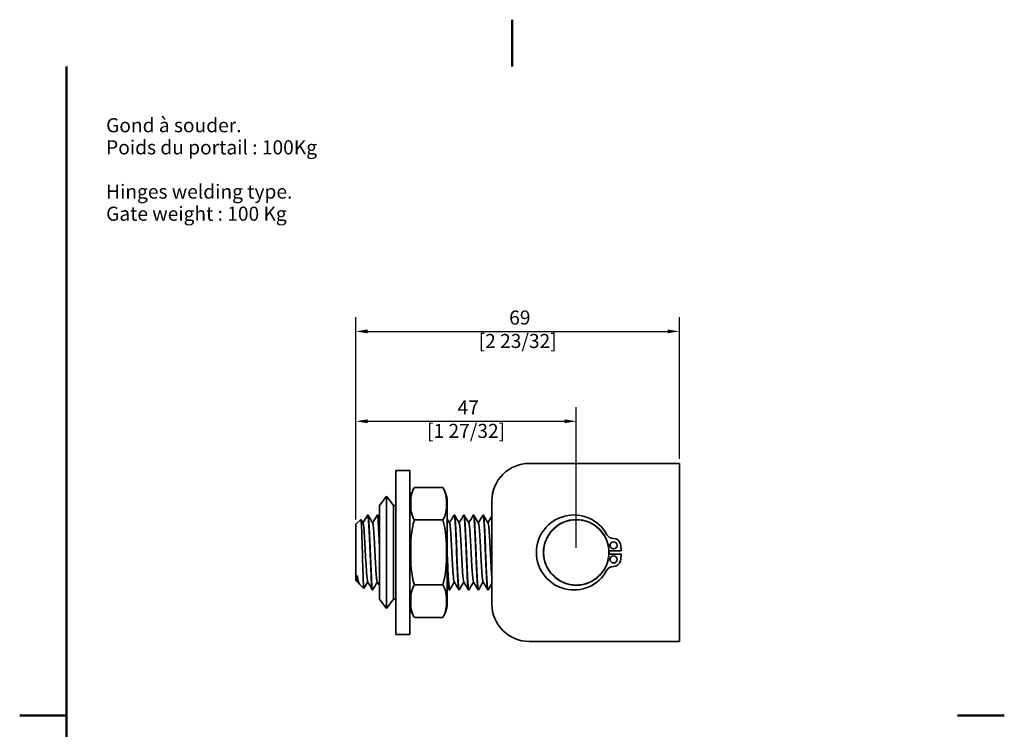
# Model space of a CAD drawing. Units: millimetres. Extents: x 0 to 210, y 0 to 297.
# Drawn here: x 0 to 210, y 146 to 297 of the extents above; entities that cross this region are included whole.
import ezdxf

# ---------------------------------------------------------------- set-up
doc = ezdxf.new("R2010")
doc.units = ezdxf.units.MM
for name, color, linetype, lineweight in [('Arêtes tangentes visibles(ISO)', 7, 'Continuous', 18), ('Arêtes visibles(ISO)', 7, 'Continuous', 35), ('Cadre_0', 7, 'Continuous', 50), ('Cotes(ISO)', 7, 'Continuous', 18), ('Symboles(ISO)', 7, 'Continuous', 18)]:
    doc.layers.add(name, color=color, linetype=linetype, lineweight=lineweight)
doc.styles.add('Courant-ISO', font='arial.ttf')
doc.styles.add('MANTION', font='arial.ttf')
doc.dimstyles.new('Plan commercial', dxfattribs={"dimtxt": 3, "dimasz": 2.5, "dimexe": 3, "dimexo": 1, "dimgap": 0.762, "dimtad": 1, "dimrnd": 1e-08, "dimtxsty": 'MANTION', "dimcen": 0.09, "dimdle": 10, "dimclrd": 7, "dimclre": 7, "dimclrt": 154, "dimazin": 2, "dimtfac": 0.5, "dimtmove": 0, "dimatfit": 3, "dimfxl": 0, "dimtolj": 1, "dimlwd": 25, "dimlwe": 25, "dimarcsym": 0})

# ---------------------------------------------------------------- blocks, each defined once
blk = doc.blocks.new('Cadres Cadre par défaut')
at = {"layer": 'Cadre_0', "flags": 128}
for points in [[(105, 297), (105, 287)], [(10, 10), (10, 287)], [(0, 148.5), (10, 148.5)], [(210, 148.5), (200, 148.5)]]:
    blk.add_lwpolyline(points, dxfattribs=at)
blk = doc.blocks.new('*D6')
at = {"layer": 'Cotes(ISO)', "color": 7, "linetype": 'Continuous', "lineweight": 25}
for p, q in [((71.71, 190.28), (71.71, 214.28)), ((118.71, 184.28), (118.71, 214.28)), ((74.21, 211.28), (116.21, 211.28))]:
    blk.add_line(p, q, dxfattribs=at)
at = {"layer": 'Cotes(ISO)', "color": 7, "linetype": 'Continuous'}
for points in [[(74.21, 211.7), (74.21, 210.87), (71.71, 211.28)], [(116.21, 211.7), (116.21, 210.87), (118.71, 211.28)]]:
    blk.add_solid(points, dxfattribs=at)
at = {"layer": 'Defpoints', "color": 0, "linetype": 'Continuous'}
for p in [(118.71, 211.28), (71.71, 189.28), (118.71, 183.28)]:
    blk.add_point(p, dxfattribs=at)
at = {"layer": 'Cotes(ISO)', "color": 154, "linetype": 'Continuous', "lineweight": 25, "insert": (95.21, 215.73), "char_height": 3, "attachment_point": 2, "style": 'MANTION'}
blk.add_mtext('\\A1; 47\\P[1 27/32]', dxfattribs=at)
blk = doc.blocks.new('*D7')
at = {"layer": 'Cotes(ISO)', "color": 7, "linetype": 'Continuous', "lineweight": 25}
for p, q in [((71.71, 190.28), (71.71, 233.47)), ((140.71, 203.28), (140.71, 233.47)), ((74.21, 230.47), (138.21, 230.47))]:
    blk.add_line(p, q, dxfattribs=at)
at = {"layer": 'Cotes(ISO)', "color": 7, "linetype": 'Continuous'}
for points in [[(74.21, 230.88), (74.21, 230.05), (71.71, 230.47)], [(138.21, 230.88), (138.21, 230.05), (140.71, 230.47)]]:
    blk.add_solid(points, dxfattribs=at)
at = {"layer": 'Defpoints', "color": 0, "linetype": 'Continuous'}
for p in [(140.71, 230.47), (140.71, 202.28), (71.71, 189.28)]:
    blk.add_point(p, dxfattribs=at)
at = {"layer": 'Cotes(ISO)', "color": 154, "linetype": 'Continuous', "lineweight": 25, "insert": (106.21, 234.92), "char_height": 3, "attachment_point": 2, "style": 'MANTION'}
blk.add_mtext('\\A1; 69\\P[2 23/32]', dxfattribs=at)

msp = doc.modelspace()

# ---------------------------------------------------------------- linework, layer by layer
at = {"layer": 'Arêtes tangentes visibles(ISO)'}
msp.add_circle((118.706, 183.285), 6.9, dxfattribs=at)
at = {"layer": 'Arêtes visibles(ISO)'}
for p, q in [((108.706, 202.285), (140.706, 202.285)), ((140.706, 202.285), (140.706, 164.285)), ((80.206, 200.785), (80.206, 165.785)), ((83.206, 200.785), (80.206, 200.785)), ((83.206, 165.785), (83.206, 200.785)), ((84.178, 197.141), (90.234, 197.141)), ((76.706, 193.285), (78.206, 195.285)), ((76.706, 173.285), (76.706, 193.285)), ((78.206, 171.285), (78.206, 195.285)), ((79.706, 193.285), (78.206, 195.285)), ((79.706, 193.285), (79.706, 173.285)), ((80.206, 193.285), (79.706, 193.285)), ((91.206, 172.785), (91.206, 193.785)), ((100.706, 172.285), (100.706, 194.285)), ((74.218, 191.285), (74.268, 191.285)), ((76.268, 191.285), (76.318, 191.285)), ((92.668, 191.285), (92.718, 191.285)), ((94.718, 191.285), (94.768, 191.285)), ((96.768, 191.285), (96.818, 191.285)), ((98.818, 191.285), (98.868, 191.285)), ((71.706, 189.285), (72.763, 190.342)), ((71.706, 177.285), (71.706, 189.285)), ((84.178, 190.213), (90.234, 190.213)), ((125.696, 183.66), (128.295, 183.66)), ((128.295, 182.91), (125.696, 182.91)), ((71.706, 177.285), (72.113, 176.878)), ((72.193, 176.992), (72.131, 176.885)), ((72.493, 176.498), (73.413, 175.578)), ((75.243, 175.285), (75.293, 175.285)), ((84.178, 176.357), (90.234, 176.357)), ((91.643, 175.285), (91.693, 175.285)), ((93.693, 175.285), (93.743, 175.285)), ((95.743, 175.285), (95.793, 175.285)), ((97.793, 175.285), (97.843, 175.285)), ((99.843, 175.285), (99.893, 175.285)), ((76.706, 173.285), (78.206, 171.285)), ((79.706, 173.285), (78.206, 171.285)), ((80.206, 173.285), (79.706, 173.285)), ((84.178, 169.428), (90.234, 169.428)), ((83.206, 165.785), (80.206, 165.785)), ((140.706, 164.285), (108.706, 164.285))]:
    msp.add_line(p, q, dxfattribs=at)
for centre, radius in [((118.706, 183.285), 7), ((126.662, 184.785), 0.75), ((126.662, 181.785), 0.75)]:
    msp.add_circle(centre, radius, dxfattribs=at)
for centre, radius, start, end in [((108.706, 194.285), 8, 90, 180), ((89.486, 193.785), 6.28, 147.69273, 180), ((84.926, 193.785), 6.28, 0, 32.30727), ((118.206, 183.285), 8, 28.26477, 331.73523), ((126.573, 187.784), 1.5, 208.26477, 271.69057), ((126.662, 184.785), 1.5, 10.67729, 91.69057), ((118.706, 183.285), 9.596, 2.23962, 10.67729), ((118.706, 183.285), 7.05, 356.95091, 3.04909), ((118.706, 183.285), 9.596, 349.32271, 357.76038), ((126.662, 181.785), 1.5, 268.30943, 349.32271), ((126.573, 178.786), 1.5, 88.30943, 151.73523), ((89.486, 172.785), 6.28, 180, 212.30727), ((84.926, 172.785), 6.28, 327.69273, 0), ((108.706, 172.285), 8, 180, 270)]:
    msp.add_arc(centre, radius, start, end, dxfattribs=at)
for points, knots in [([(84.178, 197.141), (83.492, 196.056), (83.388, 194.775), (83.388, 193.677), (83.388, 192.579), (83.492, 191.298), (84.178, 190.213)], [-0.6586985, -0.6586985, -0.6586985, -0.6586985, 0, 0, 0, 0.6586985, 0.6586985, 0.6586985, 0.6586985]), ([(90.234, 190.213), (90.92, 191.298), (91.024, 192.579), (91.024, 193.677), (91.024, 194.775), (90.92, 196.056), (90.234, 197.141)], [-0.6586985, -0.6586985, -0.6586985, -0.6586985, 0, 0, 0, 0.6586985, 0.6586985, 0.6586985, 0.6586985]), ([(74.195, 191.261), (74.213, 191.294), (74.231, 191.291), (74.249, 191.249), (74.34, 191.037), (74.43, 189.858), (74.521, 188.081), (74.612, 186.304), (74.702, 183.956), (74.793, 181.776), (74.883, 179.596), (74.974, 177.616), (75.064, 176.458), (75.124, 175.696), (75.184, 175.298), (75.243, 175.293)], [-100.6014847, -100.6014847, -100.6014847, -100.6014847, -100.4355956, -100.4355956, -100.4355956, -99.6030105, -99.6030105, -99.6030105, -98.7704255, -98.7704255, -98.7704255, -97.9378404, -97.9378404, -97.9378404, -97.3893723, -97.3893723, -97.3893723, -97.3893723]), ([(75.316, 175.313), (75.257, 175.215), (75.197, 175.509), (75.137, 176.182), (75.047, 177.204), (74.956, 179.082), (74.866, 181.228), (74.775, 183.374), (74.684, 185.753), (74.594, 187.619), (74.503, 189.485), (74.413, 190.809), (74.322, 191.175), (74.304, 191.248), (74.286, 191.283), (74.268, 191.281)], [91.0356671, 91.0356671, 91.0356671, 91.0356671, 91.5843553, 91.5843553, 91.5843553, 92.4169404, 92.4169404, 92.4169404, 93.2495254, 93.2495254, 93.2495254, 94.0821105, 94.0821105, 94.0821105, 94.2477796, 94.2477796, 94.2477796, 94.2477796]), ([(76.245, 191.257), (76.304, 191.354), (76.363, 191.067), (76.423, 190.407), (76.513, 189.396), (76.604, 187.525), (76.694, 185.383), (76.698, 185.289), (76.702, 185.195), (76.706, 185.1)], [-94.3182994, -94.3182994, -94.3182994, -94.3182994, -93.7749152, -93.7749152, -93.7749152, -92.9423301, -92.9423301, -92.9423301, -92.9058604, -92.9058604, -92.9058604, -92.9058604]), ([(76.706, 186.265), (76.636, 187.858), (76.566, 189.244), (76.495, 190.134), (76.436, 190.882), (76.377, 191.272), (76.318, 191.277)], [86.7759235, 86.7759235, 86.7759235, 86.7759235, 87.4214301, 87.4214301, 87.4214301, 87.9645943, 87.9645943, 87.9645943, 87.9645943]), ([(92.645, 191.259), (92.671, 191.305), (92.696, 191.28), (92.721, 191.18), (92.812, 190.82), (92.902, 189.503), (92.993, 187.64), (93.083, 185.778), (93.174, 183.4), (93.265, 181.253), (93.355, 179.105), (93.446, 177.222), (93.536, 176.194), (93.589, 175.6), (93.641, 175.297), (93.693, 175.294)], [-44.052817, -44.052817, -44.052817, -44.052817, -43.8198123, -43.8198123, -43.8198123, -42.9872272, -42.9872272, -42.9872272, -42.1546422, -42.1546422, -42.1546422, -41.3220572, -41.3220572, -41.3220572, -40.8407045, -40.8407045, -40.8407045, -40.8407045]), ([(93.766, 175.314), (93.714, 175.226), (93.661, 175.438), (93.609, 175.951), (93.519, 176.838), (93.428, 178.612), (93.337, 180.714), (93.247, 182.817), (93.156, 185.216), (93.066, 187.158), (92.975, 189.101), (92.885, 190.557), (92.794, 191.069), (92.769, 191.212), (92.744, 191.281), (92.718, 191.279)], [34.4869994, 34.4869994, 34.4869994, 34.4869994, 34.968572, 34.968572, 34.968572, 35.8011571, 35.8011571, 35.8011571, 36.6337421, 36.6337421, 36.6337421, 37.4663272, 37.4663272, 37.4663272, 37.6991118, 37.6991118, 37.6991118, 37.6991118]), ([(94.695, 191.259), (94.762, 191.367), (94.828, 190.984), (94.894, 190.147), (94.985, 189.005), (95.076, 187.037), (95.166, 184.86), (95.257, 182.684), (95.347, 180.332), (95.438, 178.544), (95.528, 176.755), (95.619, 175.558), (95.709, 175.328), (95.721, 175.299), (95.732, 175.286), (95.743, 175.287)], [-37.7696317, -37.7696317, -37.7696317, -37.7696317, -37.1591319, -37.1591319, -37.1591319, -36.3265469, -36.3265469, -36.3265469, -35.4939618, -35.4939618, -35.4939618, -34.6613768, -34.6613768, -34.6613768, -34.5575192, -34.5575192, -34.5575192, -34.5575192]), ([(95.816, 175.307), (95.805, 175.286), (95.794, 175.28), (95.782, 175.289), (95.692, 175.364), (95.601, 176.411), (95.511, 178.103), (95.42, 179.794), (95.33, 182.103), (95.239, 184.306), (95.148, 186.508), (95.058, 188.568), (94.967, 189.841), (94.901, 190.773), (94.835, 191.272), (94.768, 191.279)], [28.2038141, 28.2038141, 28.2038141, 28.2038141, 28.3078916, 28.3078916, 28.3078916, 29.1404767, 29.1404767, 29.1404767, 29.9730617, 29.9730617, 29.9730617, 30.8056468, 30.8056468, 30.8056468, 31.4159265, 31.4159265, 31.4159265, 31.4159265]), ([(96.745, 191.262), (96.762, 191.293), (96.779, 191.291), (96.796, 191.256), (96.886, 191.068), (96.977, 189.911), (97.068, 188.148), (97.158, 186.385), (97.249, 184.043), (97.339, 181.858), (97.43, 179.674), (97.52, 177.68), (97.611, 176.502), (97.672, 175.712), (97.732, 175.298), (97.793, 175.293)], [-31.4864463, -31.4864463, -31.4864463, -31.4864463, -31.3310366, -31.3310366, -31.3310366, -30.4984515, -30.4984515, -30.4984515, -29.6658665, -29.6658665, -29.6658665, -28.8332814, -28.8332814, -28.8332814, -28.2743339, -28.2743339, -28.2743339, -28.2743339]), ([(97.866, 175.312), (97.805, 175.213), (97.745, 175.521), (97.684, 176.221), (97.593, 177.263), (97.503, 179.158), (97.412, 181.309), (97.322, 183.46), (97.231, 185.836), (97.141, 187.689), (97.05, 189.543), (96.959, 190.846), (96.869, 191.189), (96.852, 191.253), (96.835, 191.283), (96.818, 191.281)], [21.9206288, 21.9206288, 21.9206288, 21.9206288, 22.4797963, 22.4797963, 22.4797963, 23.3123814, 23.3123814, 23.3123814, 24.1449664, 24.1449664, 24.1449664, 24.9775514, 24.9775514, 24.9775514, 25.1327412, 25.1327412, 25.1327412, 25.1327412]), ([(98.795, 191.257), (98.853, 191.352), (98.911, 191.079), (98.969, 190.445), (99.06, 189.454), (99.15, 187.6), (99.241, 185.464), (99.331, 183.327), (99.422, 180.942), (99.512, 179.057), (99.603, 177.172), (99.693, 175.817), (99.784, 175.416), (99.804, 175.329), (99.824, 175.287), (99.843, 175.289)], [-25.203261, -25.203261, -25.203261, -25.203261, -24.6703562, -24.6703562, -24.6703562, -23.8377711, -23.8377711, -23.8377711, -23.0051861, -23.0051861, -23.0051861, -22.172601, -22.172601, -22.172601, -21.9911486, -21.9911486, -21.9911486, -21.9911486]), ([(99.916, 175.309), (99.896, 175.273), (99.877, 175.281), (99.857, 175.334), (99.766, 175.581), (99.676, 176.793), (99.585, 178.591), (99.495, 180.389), (99.404, 182.744), (99.314, 184.918), (99.223, 187.091), (99.133, 189.049), (99.042, 190.176), (98.984, 190.898), (98.926, 191.272), (98.868, 191.277)], [15.6374435, 15.6374435, 15.6374435, 15.6374435, 15.8191159, 15.8191159, 15.8191159, 16.651701, 16.651701, 16.651701, 17.484286, 17.484286, 17.484286, 18.3168711, 18.3168711, 18.3168711, 18.8495559, 18.8495559, 18.8495559, 18.8495559]), ([(73.428, 175.584), (73.413, 175.559), (73.399, 175.591), (73.357, 175.844), (73.331, 176.198), (73.277, 177.24), (73.25, 177.917), (73.196, 179.503), (73.169, 180.395), (73.116, 182.278), (73.089, 183.249), (73.035, 185.143), (73.008, 186.047), (72.955, 187.67), (72.928, 188.374), (72.874, 189.491), (72.847, 189.896), (72.801, 190.288), (72.782, 190.361), (72.763, 190.342)], [1.0621412, 1.0621412, 1.0621412, 1.0621412, 1.2258978, 1.2258978, 1.5246741, 1.5246741, 1.8203698, 1.8203698, 2.1129843, 2.1129843, 2.402517, 2.402517, 2.6889672, 2.6889672, 2.9723342, 2.9723342, 3.2526174, 3.2526174, 3.4510678, 3.4510678, 3.4510678, 3.4510678]), ([(74.214, 177.045), (74.132, 177.193), (74.051, 177.934), (73.969, 179.102), (73.873, 180.479), (73.777, 182.421), (73.68, 184.248), (73.584, 186.075), (73.488, 187.751), (73.392, 188.688), (73.344, 189.156), (73.296, 189.435), (73.248, 189.518)], [97.4792848, 97.4792848, 97.4792848, 97.4792848, 98.229478, 98.229478, 98.229478, 99.1144282, 99.1144282, 99.1144282, 99.9993785, 99.9993785, 99.9993785, 100.4410524, 100.4410524, 100.4410524, 100.4410524]), ([(76.264, 177.043), (76.173, 177.204), (76.081, 178.128), (75.99, 179.531), (75.894, 181.011), (75.798, 182.997), (75.702, 184.792), (75.605, 186.587), (75.509, 188.155), (75.413, 188.948), (75.374, 189.264), (75.336, 189.454), (75.298, 189.518)], [91.1960995, 91.1960995, 91.1960995, 91.1960995, 92.0348262, 92.0348262, 92.0348262, 92.9197765, 92.9197765, 92.9197765, 93.8047267, 93.8047267, 93.8047267, 94.157867, 94.157867, 94.157867, 94.157867]), ([(84.178, 190.213), (83.492, 188.043), (83.388, 185.481), (83.388, 183.285), (83.388, 181.089), (83.492, 178.527), (84.178, 176.357)], [-0.6586985, -0.6586985, -0.6586985, -0.6586985, 0, 0, 0, 0.6586985, 0.6586985, 0.6586985, 0.6586985]), ([(90.234, 176.357), (90.92, 178.527), (91.024, 181.089), (91.024, 183.285), (91.024, 185.481), (90.92, 188.043), (90.234, 190.213)], [-0.6586985, -0.6586985, -0.6586985, -0.6586985, 0, 0, 0, 0.6586985, 0.6586985, 0.6586985, 0.6586985]), ([(92.664, 177.048), (92.592, 177.179), (92.52, 177.762), (92.448, 178.707), (92.352, 179.97), (92.255, 181.854), (92.159, 183.699), (92.063, 185.544), (91.967, 187.313), (91.87, 188.387), (91.813, 189.03), (91.755, 189.416), (91.698, 189.519)], [40.9306171, 40.9306171, 40.9306171, 40.9306171, 41.5926618, 41.5926618, 41.5926618, 42.4776121, 42.4776121, 42.4776121, 43.3625624, 43.3625624, 43.3625624, 43.8923846, 43.8923846, 43.8923846, 43.8923846]), ([(94.714, 177.045), (94.632, 177.193), (94.551, 177.935), (94.469, 179.104), (94.373, 180.481), (94.277, 182.423), (94.18, 184.25), (94.084, 186.077), (93.988, 187.753), (93.892, 188.689), (93.844, 189.156), (93.796, 189.435), (93.748, 189.518)], [34.6474317, 34.6474317, 34.6474317, 34.6474317, 35.3980101, 35.3980101, 35.3980101, 36.2829603, 36.2829603, 36.2829603, 37.1679106, 37.1679106, 37.1679106, 37.6091993, 37.6091993, 37.6091993, 37.6091993]), ([(96.764, 177.043), (96.673, 177.204), (96.581, 178.128), (96.49, 179.533), (96.394, 181.014), (96.298, 183), (96.201, 184.794), (96.105, 186.589), (96.009, 188.157), (95.913, 188.949), (95.874, 189.264), (95.836, 189.454), (95.798, 189.518)], [28.3642464, 28.3642464, 28.3642464, 28.3642464, 29.2033583, 29.2033583, 29.2033583, 30.0883086, 30.0883086, 30.0883086, 30.9732588, 30.9732588, 30.9732588, 31.326014, 31.326014, 31.326014, 31.326014]), ([(98.814, 177.043), (98.809, 177.05), (98.805, 177.06), (98.8, 177.072), (98.704, 177.316), (98.607, 178.418), (98.511, 179.991), (98.415, 181.565), (98.319, 183.578), (98.223, 185.326), (98.126, 187.074), (98.03, 188.523), (97.934, 189.164), (97.905, 189.355), (97.876, 189.474), (97.848, 189.521)], [22.0810611, 22.0810611, 22.0810611, 22.0810611, 22.1237563, 22.1237563, 22.1237563, 23.0087066, 23.0087066, 23.0087066, 23.8936568, 23.8936568, 23.8936568, 24.7786071, 24.7786071, 24.7786071, 25.0428287, 25.0428287, 25.0428287, 25.0428287]), ([(100.706, 178.028), (100.648, 178.634), (100.59, 179.481), (100.532, 180.476), (100.436, 182.129), (100.34, 184.154), (100.244, 185.842), (100.147, 187.53), (100.051, 188.848), (99.955, 189.333), (99.936, 189.429), (99.917, 189.493), (99.898, 189.524)], [16.2816493, 16.2816493, 16.2816493, 16.2816493, 16.8140548, 16.8140548, 16.8140548, 17.699005, 17.699005, 17.699005, 18.5839553, 18.5839553, 18.5839553, 18.7596434, 18.7596434, 18.7596434, 18.7596434]), ([(91.716, 175.305), (91.713, 175.3), (91.71, 175.296), (91.708, 175.293), (91.617, 175.195), (91.527, 176.071), (91.436, 177.646), (91.359, 178.979), (91.283, 180.795), (91.206, 182.665)], [40.7701847, 40.7701847, 40.7701847, 40.7701847, 40.7966674, 40.7966674, 40.7966674, 41.6292524, 41.6292524, 41.6292524, 42.333881, 42.333881, 42.333881, 42.333881]), ([(91.206, 181.457), (91.258, 180.209), (91.311, 179.03), (91.363, 178.058), (91.454, 176.378), (91.544, 175.346), (91.635, 175.288), (91.638, 175.286), (91.64, 175.285), (91.643, 175.285)], [-48.4638179, -48.4638179, -48.4638179, -48.4638179, -47.9827375, -47.9827375, -47.9827375, -47.1501525, -47.1501525, -47.1501525, -47.1238898, -47.1238898, -47.1238898, -47.1238898]), ([(72.131, 176.885), (72.119, 176.864), (72.108, 176.875), (72.076, 176.99), (72.055, 177.153), (72.015, 177.649), (71.994, 177.978), (71.974, 178.379)], [5.5256537, 5.5256537, 5.5256537, 5.5256537, 5.63627765, 5.63627765, 5.82480126, 5.82480126, 6.01154694, 6.01154694, 6.01154694, 6.01154694]), ([(71.974, 178.379), (72.076, 177.783), (72.175, 177.311), (72.347, 176.733), (72.42, 176.571), (72.493, 176.498)], [0, 0, 0, 0, 0.25227676, 0.25227676, 0.44571165, 0.44571165, 0.44571165, 0.44571165]), ([(84.178, 176.357), (83.492, 175.272), (83.388, 173.99), (83.388, 172.893), (83.388, 171.795), (83.492, 170.514), (84.178, 169.428)], [-0.6586985, -0.6586985, -0.6586985, -0.6586985, 0, 0, 0, 0.6586985, 0.6586985, 0.6586985, 0.6586985]), ([(90.234, 169.428), (90.92, 170.514), (91.024, 171.795), (91.024, 172.893), (91.024, 173.99), (90.92, 175.272), (90.234, 176.357)], [-0.6586985, -0.6586985, -0.6586985, -0.6586985, 0, 0, 0, 0.6586985, 0.6586985, 0.6586985, 0.6586985])]:
    msp.add_open_spline(points, degree=3, knots=knots, dxfattribs=at)
for points in [[(73.218, 189.578), (73.544, 190.14), (73.87, 190.703), (74.195, 191.265)], [(74.291, 191.265), (74.627, 190.686), (74.962, 190.107), (75.298, 189.528)], [(75.268, 189.578), (75.594, 190.14), (75.92, 190.703), (76.245, 191.265)], [(76.341, 191.265), (76.463, 191.055), (76.584, 190.845), (76.706, 190.635)], [(91.668, 189.578), (91.994, 190.14), (92.32, 190.703), (92.645, 191.265)], [(92.741, 191.265), (93.077, 190.686), (93.412, 190.107), (93.748, 189.528)], [(93.718, 189.578), (94.044, 190.14), (94.37, 190.703), (94.695, 191.265)], [(94.791, 191.265), (95.127, 190.686), (95.462, 190.107), (95.798, 189.528)], [(95.768, 189.578), (96.094, 190.14), (96.42, 190.703), (96.745, 191.265)], [(96.841, 191.265), (97.177, 190.686), (97.512, 190.107), (97.848, 189.528)], [(97.818, 189.578), (98.144, 190.14), (98.47, 190.703), (98.795, 191.265)], [(98.891, 191.265), (99.227, 190.686), (99.562, 190.107), (99.898, 189.528)], [(72.779, 190.336), (72.935, 190.066), (73.091, 189.797), (73.248, 189.528)], [(91.206, 190.376), (91.37, 190.093), (91.534, 189.81), (91.698, 189.528)], [(99.868, 189.578), (100.148, 190.06), (100.427, 190.542), (100.706, 191.025)], [(72.164, 177.046), (72.101, 177.16), (72.037, 177.622), (71.974, 178.379)], [(72.428, 176.587), (72.34, 176.739), (72.252, 176.89), (72.164, 177.042)], [(74.243, 176.992), (73.971, 176.522), (73.699, 176.053), (73.428, 175.584)], [(75.22, 175.305), (74.885, 175.884), (74.55, 176.463), (74.214, 177.042)], [(76.293, 176.992), (75.967, 176.429), (75.642, 175.867), (75.316, 175.305)], [(76.706, 176.279), (76.559, 176.534), (76.411, 176.788), (76.264, 177.042)], [(92.693, 176.992), (92.367, 176.429), (92.042, 175.867), (91.716, 175.305)], [(93.67, 175.305), (93.335, 175.884), (93, 176.463), (92.664, 177.042)], [(94.743, 176.992), (94.417, 176.429), (94.092, 175.867), (93.766, 175.305)], [(95.72, 175.305), (95.385, 175.884), (95.05, 176.463), (94.714, 177.042)], [(96.793, 176.992), (96.467, 176.429), (96.142, 175.867), (95.816, 175.305)], [(97.77, 175.305), (97.435, 175.884), (97.1, 176.463), (96.764, 177.042)], [(98.843, 176.992), (98.517, 176.429), (98.192, 175.867), (97.866, 175.305)], [(99.82, 175.305), (99.485, 175.884), (99.15, 176.463), (98.814, 177.042)], [(100.706, 176.669), (100.443, 176.214), (100.179, 175.759), (99.916, 175.305)], [(91.62, 175.305), (91.482, 175.543), (91.344, 175.782), (91.206, 176.02)]]:
    msp.add_open_spline(points, degree=3, dxfattribs=at)

# ---------------------------------------------------------------- block references
msp.add_blockref('Cadres Cadre par défaut', (0, 0))

# ---------------------------------------------------------------- texts
at = {"layer": 'Symboles(ISO)', "color": 7, "insert": (18.43, 275.97), "char_height": 3, "width": 64.49903, "attachment_point": 1, "line_spacing_factor": 0.944221, "style": 'Courant-ISO'}
msp.add_mtext('{Gond à souder.\\PPoids du portail : 100Kg\\P \\PHinges welding type.\\PGate weight : 100 Kg}', dxfattribs=at)

# ---------------------------------------------------------------- dimensions: what is measured, and where the dimension line sits
at = {"layer": 'Cotes(ISO)', "color": 7, "linetype": 'Continuous', "lineweight": 25}
for base, p2, text, picture, middle in [((140.706, 230.468), (140.706, 202.285), ' <>\\X[2 23/32]', '*D7', (106.206, 230.468)), ((118.706, 211.285), (118.706, 183.285), ' <>\\X[1 27/32]', '*D6', (95.206, 211.285))]:
    dim = msp.add_linear_dim(base=base, p1=(71.706, 189.285), p2=p2, angle=180, text=text, dimstyle='Plan commercial', override={"dimdec": 2, "dimpost": '\\X', "dimtp": 0, "dimtm": 0, "dimtdec": 2, "dimtofl": 0, "dimatfit": 1, "dimtvp": -0.25}, dxfattribs=at)
    dim.commit()
    dim.dimension.update_dxf_attribs({"geometry": picture, "text_midpoint": middle, "dimtype": 160})

doc.saveas('drawing.dxf')
